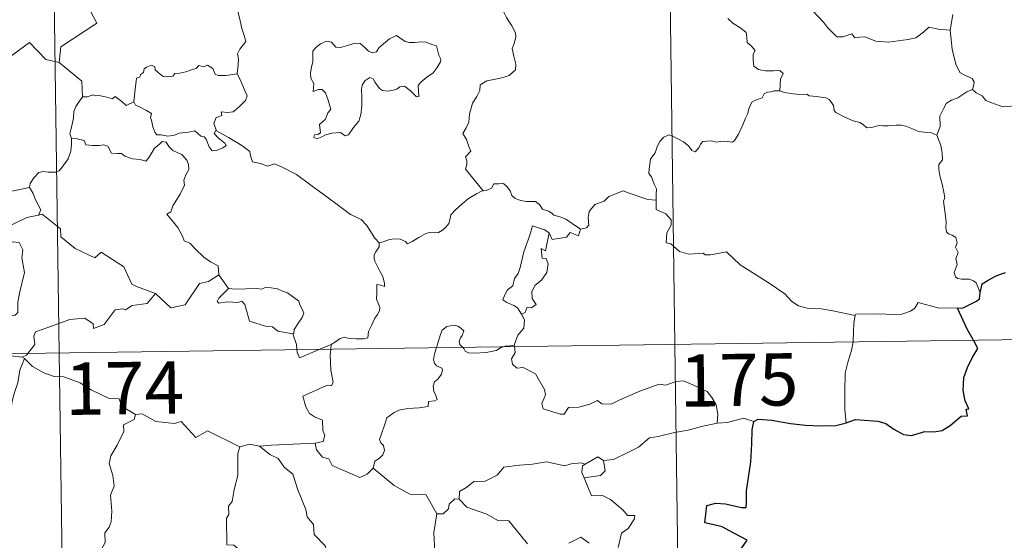
# Model space of a CAD drawing. Units: metres. Extents: x 592472 to 596968, y 4761050 to 4764081.
# Drawn here: x 593008 to 593149, y 4763083 to 4763158 of the extents above; entities that cross this region are included whole.
import ezdxf
from ezdxf.enums import TextEntityAlignment as Align

# ---------------------------------------------------------------- set-up
doc = ezdxf.new("R2010")
doc.units = ezdxf.units.M
doc.header["$MEASUREMENT"] = 0
doc.layers.add('Nivel 63', color=7, linetype='Continuous', lineweight=0)
doc.styles.add('Style-arial', font='arial.shx', dxfattribs={"bigfont": 'arialbig.shx'})

msp = doc.modelspace()

# ---------------------------------------------------------------- linework, layer by layer
at = {"layer": 'Nivel 63', "color": 7, "linetype": 'Continuous', "lineweight": 0}
for p, q in [((593098.38, 4763352.38), (593101.73, 4763111.47)), ((593010.11, 4763351.15), (593013.46, 4763110.25)), ((593036.37, 4763121.45), (593037.73, 4763119.5)), ((592748.64, 4763106.57), (593278.27, 4763113.93)), ((593050.82, 4763110.77), (593052.45, 4763111.45)), ((593052.45, 4763111.45), (593052.4, 4763110.79)), ((593078.7, 4763111.35), (593078.72, 4763111.15)), ((593101.73, 4763111.47), (593105.91, 4762810.34)), ((593008.51, 4763109.42), (593008.16, 4763109.65)), ((593013.46, 4763110.25), (593017.64, 4762809.11)), ((593070.81, 4763089.28), (593070.17, 4763089.33))]:
    msp.add_line(p, q, dxfattribs=at)
at = {"layer": 'Nivel 63', "color": 7, "linetype": 'Continuous', "lineweight": 0, "flags": 128}
for points in [[(593019, 4763179.03), (593019.21, 4763178.66), (593019.95, 4763177.63), (593020.04, 4763174.5), (593020.98, 4763171.59), (593022.46, 4763171.27), (593022.56, 4763169.36), (593021.55, 4763167.1), (593020.34, 4763165.49), (593019.46, 4763161.66), (593018.27, 4763160.79), (593017.9, 4763159.32), (593018.86, 4763157.54), (593013.7, 4763154.11), (593013.45, 4763151.9)], [(593038.98, 4763150.24), (593039.11, 4763151.54), (593039.18, 4763152.35), (593039.03, 4763153.11), (593039.36, 4763153.8), (593040.24, 4763154.9), (593040, 4763155.75), (593039.65, 4763156.75), (593039.42, 4763157.87), (593039.11, 4763159.05), (593038.86, 4763159.83), (593038.48, 4763161.05), (593038.12, 4763161.67), (593038.23, 4763162.43), (593038.4, 4763162.94), (593038.41, 4763162.97)], [(593076.85, 4763160.2), (593077.02, 4763159.49), (593077.61, 4763158.33), (593078.37, 4763157.16), (593078.86, 4763156.15), (593078.94, 4763155.5), (593078.62, 4763154.48), (593078.38, 4763153.91), (593078.63, 4763152.8), (593078.91, 4763151.63), (593078.86, 4763150.82)], [(593141.18, 4763156.52), (593139.53, 4763156.66), (593138.14, 4763156.95), (593137.36, 4763156.22), (593136.28, 4763155.43), (593135.19, 4763155.2), (593132.28, 4763154.78), (593130.51, 4763154.96), (593128.94, 4763155.55), (593128.18, 4763155.51), (593127.53, 4763155.43), (593127.08, 4763155.99), (593125.81, 4763155.57), (593124.95, 4763155.56), (593123.59, 4763156.89), (593123.03, 4763157.66), (593121.46, 4763159.32)], [(593109.32, 4763158.21), (593110.04, 4763157.5), (593111.16, 4763156.82), (593111.96, 4763156.18), (593112.06, 4763155.5), (593112.08, 4763154.73), (593112.66, 4763154.28), (593113.22, 4763153.6), (593112.95, 4763153.08), (593112.97, 4763152.2), (593113.05, 4763151.34), (593113.71, 4763150.86), (593114.7, 4763150.69), (593115.84, 4763150.67), (593116.76, 4763150.73), (593117.26, 4763150.32), (593116.87, 4763149.49), (593116.75, 4763147.8)], [(593141.56, 4763158.76), (593141.18, 4763156.52)], [(593144.38, 4763148.03), (593144.57, 4763148.67), (593144.63, 4763149.13), (593144.35, 4763149.6), (593143.28, 4763150.07), (593142.56, 4763150.47), (593142.02, 4763151.63), (593141.49, 4763153.81), (593141.18, 4763156.52)], [(593013.45, 4763151.9), (593011.54, 4763152.33), (593009.21, 4763154.77), (593006.13, 4763152.49), (593003.55, 4763150.95), (593003.22, 4763148.93), (593001.88, 4763149.11), (593001.75, 4763147.19), (593000.77, 4763146.33), (592994.1, 4763147.67), (592993.22, 4763147.42), (592991.87, 4763150.77), (592990.46, 4763151.96), (592990.21, 4763154.47), (592987.93, 4763155.59)], [(593061.83, 4763155.77), (593060.81, 4763155.28), (593059.95, 4763154.56), (593059.3, 4763154), (593058.95, 4763153.42), (593058.38, 4763153.28), (593057.78, 4763153.5), (593057.3, 4763154.04), (593056.61, 4763154.61), (593055.83, 4763154.65), (593055.11, 4763154.41), (593053.77, 4763154.05), (593053.12, 4763154.08), (593052.52, 4763154.81), (593051.77, 4763154.96), (593050.9, 4763154.56), (593050.32, 4763154.09), (593049.81, 4763153.49), (593049.83, 4763152.62), (593049.83, 4763152.03), (593049.61, 4763151.22), (593049.5, 4763150.39), (593049.56, 4763149.65), (593049.97, 4763148.86), (593049.87, 4763147.71), (593050.62, 4763148.01), (593051.15, 4763148.01), (593051.64, 4763147.55), (593052, 4763146.5), (593052.4, 4763145.13), (593051.99, 4763144.65), (593051.63, 4763143.74), (593050.78, 4763142.98), (593050.9, 4763141.79), (593050.56, 4763141.58), (593050.06, 4763141.49), (593049.96, 4763141.12), (593050.39, 4763140.93), (593051.13, 4763141.21), (593051.62, 4763141.49), (593052.56, 4763141.75), (593053.79, 4763141.84), (593054.44, 4763141.35), (593054.94, 4763141.52), (593055.67, 4763142.54), (593056.4, 4763143.45), (593056.7, 4763144.43), (593056.87, 4763145.67), (593056.87, 4763146.93), (593056.78, 4763148.04), (593056.91, 4763148.62), (593057.3, 4763149.23), (593057.99, 4763149.75), (593058.45, 4763149.53), (593058.78, 4763149.01), (593059.38, 4763148.16), (593059.81, 4763147.86), (593060.54, 4763147.78), (593061.33, 4763147.9), (593061.86, 4763148.08), (593062.31, 4763148.41), (593062.98, 4763148.47), (593063.79, 4763147.86), (593064.26, 4763147.37), (593064.68, 4763146.97), (593065.01, 4763147.01), (593064.91, 4763148.58), (593065.3, 4763149.08), (593066.18, 4763149.79), (593067.05, 4763150.38), (593067.65, 4763151.17), (593068.12, 4763151.96), (593068.19, 4763152.36), (593067.88, 4763152.95), (593067.71, 4763153.69), (593067.53, 4763154.28), (593066.9, 4763154.47), (593066.07, 4763154.81), (593065.3, 4763154.83), (593064.47, 4763154.75), (593063.63, 4763154.73), (593063.04, 4763154.91), (593062.29, 4763155.41), (593061.83, 4763155.77)], [(593013.45, 4763151.9), (593016.72, 4763149.22), (593016.78, 4763146.92)], [(593024.17, 4763146.24), (593024.33, 4763148.07), (593024.55, 4763149.65), (593025.01, 4763149.77), (593025.14, 4763150.14), (593025.54, 4763150.46), (593025.65, 4763150.97), (593025.99, 4763151.23), (593026.69, 4763151.5), (593027.16, 4763151.25), (593027.24, 4763150.85), (593027.67, 4763150.45), (593028.37, 4763149.87), (593029.01, 4763149.82), (593029.73, 4763149.91), (593030.04, 4763150.29), (593030.78, 4763150.34), (593031.64, 4763150.54), (593032.43, 4763150.85), (593033.1, 4763151.04), (593033.47, 4763151.45), (593034.14, 4763151.27), (593034.71, 4763151.51), (593035.48, 4763151.04), (593035.82, 4763150.2), (593036.25, 4763150.04), (593037.33, 4763150.04), (593038.98, 4763150.24)], [(593078.86, 4763150.82), (593077.97, 4763150.03), (593077.13, 4763149.72), (593076, 4763149.49), (593074.76, 4763149.25), (593073.83, 4763148.67), (593073.74, 4763147.87), (593073.33, 4763147), (593072.71, 4763146.03), (593072.3, 4763144.49), (593072.21, 4763143.32), (593071.81, 4763142.5), (593071.34, 4763141.68), (593071.86, 4763140.82), (593072.2, 4763139.83), (593072.46, 4763139.18), (593071.72, 4763138.35), (593071.91, 4763137.78), (593071.92, 4763137.26), (593071.69, 4763136.6), (593072.56, 4763135.54), (593074.26, 4763133.5)], [(593038.98, 4763150.24), (593039.41, 4763149.46), (593040.05, 4763147.94), (593040.39, 4763147.12), (593040.15, 4763146.42), (593039.32, 4763145.59), (593038.4, 4763144.82), (593037.57, 4763144.73), (593036.68, 4763144.79), (593036.8, 4763144.27), (593035.97, 4763143.99), (593035.65, 4763143.13), (593036.03, 4763142.1)], [(593116.75, 4763147.8), (593116.62, 4763147.84), (593115.94, 4763147.82), (593115.54, 4763147.7), (593114.98, 4763147.62), (593114.53, 4763147.41), (593114.26, 4763146.83), (593113.42, 4763146.52), (593112.81, 4763146.23), (593112.47, 4763145.63), (593112.26, 4763145.1), (593112.18, 4763144.58), (593111.87, 4763143.9), (593111.46, 4763142.95), (593110.85, 4763141.63), (593110.27, 4763140.7), (593109.98, 4763140.46), (593109.22, 4763140.57), (593108.67, 4763140.59), (593107.63, 4763140.47), (593106.99, 4763140.63), (593106.3, 4763140.59), (593105.74, 4763140.57), (593105.4, 4763140.17), (593105.15, 4763139.63), (593104.65, 4763139.09), (593104.16, 4763139.27), (593103.74, 4763139.89), (593102.94, 4763140.49), (593102.16, 4763140.93), (593101.31, 4763141.36), (593100.86, 4763141.52), (593100.14, 4763141.17), (593099.57, 4763140.57), (593099.24, 4763139.91)], [(593139.3, 4763141.48), (593138.43, 4763141.85), (593137.45, 4763141.91), (593136.64, 4763142.01), (593135.77, 4763142.35), (593134.84, 4763142.77), (593134.11, 4763142.92), (593133.46, 4763142.92), (593132.3, 4763142.81), (593131.55, 4763142.8), (593130.99, 4763142.87), (593129.9, 4763142.56), (593129.23, 4763142.51), (593128.74, 4763142.97), (593128.22, 4763143.3), (593127.27, 4763143.51), (593126.07, 4763144.06), (593124.8, 4763144.72), (593124.55, 4763144.99), (593124.47, 4763145.7), (593124.18, 4763146.17), (593123.82, 4763146.58), (593123.36, 4763146.82), (593122.04, 4763147.01), (593120.97, 4763147.12), (593120.63, 4763147.33), (593119.62, 4763147.27), (593118.69, 4763147.39), (593117.42, 4763147.58), (593116.75, 4763147.8)], [(593144.38, 4763148.03), (593143.6, 4763147.68), (593142.85, 4763147.21), (593142.3, 4763146.8), (593141.36, 4763146.48), (593140.64, 4763146.07), (593140.29, 4763145.33), (593139.73, 4763144.18), (593139.74, 4763142.7), (593139.3, 4763141.48)], [(593154.9, 4763147.09), (593154.49, 4763146.79), (593153.69, 4763146.34), (593152.68, 4763146.21), (593151.78, 4763145.83), (593150.68, 4763145.68), (593149.92, 4763145.64), (593148.73, 4763145.53), (593147.18, 4763146.11), (593146.32, 4763146.42), (593145.76, 4763147.11), (593144.9, 4763147.53), (593144.38, 4763148.03)], [(593016.78, 4763146.92), (593016.4, 4763146.41), (593015.84, 4763145.55), (593015.55, 4763144.86), (593015.51, 4763143.89), (593015.33, 4763143.02), (593015.12, 4763142.23), (593014.99, 4763141.65), (593015.24, 4763141)], [(593024.17, 4763146.24), (593023.08, 4763145.7), (593022.42, 4763146.27), (593021.51, 4763146.99), (593021.1, 4763146.68), (593020.09, 4763146.94), (593019.15, 4763147.17), (593018.68, 4763147.1), (593018.29, 4763147.26), (593017.51, 4763146.98), (593016.79, 4763146.94), (593016.78, 4763146.92)], [(592984.28, 4763145.29), (592984.92, 4763142.35), (592986.13, 4763141.92), (592987.16, 4763138.39), (592990.54, 4763137.65), (593002.47, 4763136.17), (593006.67, 4763133.45), (593009.21, 4763133.98)], [(593036.03, 4763142.1), (593035.94, 4763142.15), (593035.7, 4763141.72), (593036.24, 4763141.07), (593037.22, 4763140.33), (593037.42, 4763139.96), (593036.92, 4763139.66), (593036.01, 4763139.26), (593035.37, 4763139.23), (593034.97, 4763139.79), (593034.51, 4763140.87), (593034.24, 4763141.21), (593033.78, 4763141.34), (593033.34, 4763141.68), (593032.9, 4763142.09), (593031.99, 4763141.91), (593030.64, 4763141.73), (593029.98, 4763141.48), (593029.05, 4763141.32), (593028.06, 4763141.5), (593027.44, 4763141.51), (593027.15, 4763141.88), (593026.9, 4763142.67), (593026.71, 4763143.61), (593026.54, 4763143.94), (593026.71, 4763144.56), (593025.98, 4763145.01), (593024.98, 4763145.52), (593024.41, 4763145.78), (593024.17, 4763146.24)], [(593059.35, 4763126.03), (593058.73, 4763126.7), (593057.58, 4763128.53), (593056.76, 4763129.36), (593055.24, 4763130.07), (593053.52, 4763131.38), (593051.82, 4763132.6), (593049.54, 4763134.28), (593047.46, 4763135.8), (593045.31, 4763136.92), (593044.32, 4763137.37), (593043.31, 4763137.04), (593042.32, 4763137.42), (593041.19, 4763137.63), (593040.9, 4763138.52), (593040.8, 4763139.12), (593039.66, 4763140), (593037.74, 4763141.15), (593036.03, 4763142.1)], [(593015.24, 4763141), (593015.21, 4763140.21), (593015.14, 4763139.15), (593014.76, 4763138.08), (593013.89, 4763136.86), (593013.45, 4763136.33), (593012.92, 4763136.15), (593011.88, 4763136.17), (593011.22, 4763136.27), (593010.55, 4763136.13), (593009.82, 4763135.35), (593009.3, 4763134.55), (593009.21, 4763133.98)], [(593015.24, 4763141), (593016.04, 4763140.95), (593017.05, 4763140.7), (593017.29, 4763140.08), (593018.26, 4763139.97), (593019.18, 4763139.96), (593019.84, 4763140.07), (593020.42, 4763139.87), (593020.96, 4763138.87), (593021.77, 4763138.85), (593022.38, 4763138.83), (593022.87, 4763138.45), (593023.97, 4763138.08), (593025.09, 4763137.96), (593025.87, 4763137.74), (593026.26, 4763138.18), (593026.8, 4763139.02), (593027.14, 4763139.62), (593027.78, 4763140.13), (593028.24, 4763140.55), (593028.82, 4763140.44), (593029.18, 4763139.84), (593029.76, 4763139.28), (593030.45, 4763138.91), (593031.02, 4763138.67), (593031.74, 4763137.9), (593031.99, 4763137.26), (593032.05, 4763136.54), (593031.64, 4763135.77), (593031.35, 4763135.03), (593031.44, 4763134.28), (593030.79, 4763132.99), (593029.75, 4763131.31), (593029.46, 4763130.45), (593028.89, 4763130.14)], [(593145.51, 4763118.86), (593145.22, 4763119.6), (593144.92, 4763120.29), (593144.52, 4763120.57), (593143.91, 4763120.83), (593142.8, 4763120.81), (593142.3, 4763120.92), (593141.95, 4763121.17), (593141.77, 4763121.77), (593142.2, 4763122.92), (593141.99, 4763123.78), (593142.33, 4763124.64), (593141.96, 4763125.39), (593142.18, 4763126.02), (593142.02, 4763126.8), (593141.46, 4763127.13), (593140.95, 4763127.34), (593140.66, 4763127.59), (593140.57, 4763128.21), (593140.61, 4763129.01), (593140.46, 4763130.21), (593140.23, 4763132), (593140.44, 4763132.48), (593140.26, 4763133.29), (593140.06, 4763134.45), (593139.73, 4763135.64), (593139.55, 4763136.58), (593139.57, 4763137.27), (593140.08, 4763137.92), (593140.05, 4763138.94), (593139.86, 4763139.97), (593139.3, 4763141.48)], [(593099.24, 4763139.91), (593098.92, 4763138.91), (593098.58, 4763138.5), (593098.24, 4763138.01), (593098.05, 4763136.57), (593098, 4763135.96), (593098.39, 4763135.48), (593098.77, 4763134.42), (593099.08, 4763133.77), (593099.06, 4763132.97), (593099.02, 4763132.14)], [(593009.21, 4763133.98), (593009.71, 4763133.11), (593010.07, 4763132.17), (593010.81, 4763130.76), (593010.52, 4763129.99)], [(593074.26, 4763133.5), (593074.8, 4763133.57), (593075.45, 4763133.86), (593075.78, 4763134.47), (593076.5, 4763134.48), (593077.14, 4763134.52), (593077.63, 4763134.08), (593078.1, 4763133.47), (593078.37, 4763132.83), (593078.84, 4763132.39), (593079.63, 4763132.11), (593080.46, 4763131.97), (593081.14, 4763131.96), (593081.74, 4763131.94), (593082.32, 4763131.5), (593082.76, 4763130.87), (593083.6, 4763130.59), (593084.1, 4763130.26), (593084.37, 4763130), (593085.23, 4763129.77), (593086.08, 4763129.4), (593086.98, 4763128.81), (593088.2, 4763127.97)], [(593059.35, 4763126.03), (593059.91, 4763126.18), (593060.8, 4763126.49), (593061.54, 4763126.58), (593062.36, 4763126.53), (593063.11, 4763126.23), (593063.4, 4763125.9), (593064.05, 4763126.2), (593065, 4763126.77), (593066.02, 4763127.35), (593066.59, 4763127.49), (593067.28, 4763127.46), (593067.86, 4763127.53), (593068.39, 4763127.85), (593068.89, 4763128.25), (593069.31, 4763128.8), (593069.48, 4763129.32), (593069.63, 4763130.03), (593070.29, 4763130.74), (593071.23, 4763131.64), (593072.15, 4763132.4), (593073.3, 4763133.03), (593074.11, 4763133.48), (593074.26, 4763133.5)], [(593099.02, 4763132.14), (593097.84, 4763132.23), (593095.17, 4763133.16), (593094.29, 4763133.49), (593092.27, 4763132.67), (593091.61, 4763131.98), (593090.25, 4763131.5), (593089.42, 4763130.54), (593089.29, 4763129.67), (593089.4, 4763128.58), (593089.04, 4763128.19), (593088.2, 4763127.97)], [(593127.56, 4763115.61), (593124.37, 4763116.27), (593122.68, 4763116.55), (593120.7, 4763116.66), (593119.46, 4763117), (593118.5, 4763117.6), (593117.51, 4763118.7), (593115.1, 4763120.32), (593111.07, 4763122.86), (593109.12, 4763124.72), (593106.84, 4763124.29), (593106.06, 4763124.3), (593105.76, 4763124.53), (593103.74, 4763124.4), (593102.4, 4763124.8), (593101.14, 4763125.87), (593100.48, 4763126.05), (593100.59, 4763127.44), (593101.18, 4763128.55), (593101.19, 4763129.34), (593100.45, 4763130.19), (593099.05, 4763130.8), (593099.02, 4763132.14)], [(593010.52, 4763129.99), (593010.48, 4763129.98), (593008.8, 4763129.68), (593005.39, 4763128), (593004.32, 4763125.69), (593006.73, 4763126.17), (593007.74, 4763126.07), (593008.23, 4763125.02), (593008.13, 4763123.87), (593008.5, 4763121.77), (593008.1, 4763120.2), (593007.77, 4763118.81), (593007.51, 4763117.53), (593007.51, 4763116.06), (593007.16, 4763115.67), (593006.08, 4763115.49), (593003.93, 4763115.34), (593001.85, 4763115.1)], [(593027.26, 4763118.75), (593024.53, 4763119.77), (593023.88, 4763120.08), (593022.71, 4763122.59), (593019.46, 4763124.68), (593018.56, 4763123.88), (593015.74, 4763125.23), (593013.72, 4763126.87), (593013.67, 4763128.01), (593011.02, 4763130.12), (593010.52, 4763129.99)], [(593028.89, 4763130.14), (593029.78, 4763129.04), (593030.46, 4763128.24), (593031.14, 4763126.96), (593031.36, 4763126.29), (593032.19, 4763125.99), (593033.01, 4763125.14), (593034.21, 4763123.96), (593035.16, 4763123.28), (593036.23, 4763122.71), (593036.37, 4763121.45)], [(593083.71, 4763127.44), (593083.04, 4763127.89), (593081.31, 4763128.48), (593080.91, 4763127.11), (593080.08, 4763124.72), (593079.54, 4763122.49), (593079.24, 4763121.63), (593078.75, 4763120.9), (593078.49, 4763119.87), (593077.74, 4763119.29), (593077.35, 4763118.57), (593077.08, 4763117.86), (593077.62, 4763117.46), (593078.66, 4763117.05), (593079.15, 4763116.73), (593079.75, 4763115.79)], [(593088.2, 4763127.97), (593087.9, 4763127.02), (593086.69, 4763127.49), (593086.2, 4763126.86), (593084.11, 4763126.5), (593083.71, 4763127.44)], [(593083.71, 4763127.44), (593083.2, 4763124.89), (593082.57, 4763125.19), (593082.7, 4763123.83), (593083.28, 4763123.77), (593083.58, 4763123.01), (593083.35, 4763121.76), (593082.6, 4763120.68), (593081.69, 4763119.97), (593081.24, 4763119.03), (593081.27, 4763118.04), (593081.82, 4763117.17), (593081.16, 4763116.71), (593080.54, 4763116.81), (593080.26, 4763116.02), (593079.75, 4763115.79)], [(593052.45, 4763111.45), (593053.09, 4763111.82), (593053.72, 4763112.31), (593054.34, 4763112.49), (593055.03, 4763112.33), (593056.04, 4763112.25), (593057.07, 4763112.27), (593057.71, 4763112.41), (593057.81, 4763113.29), (593058.21, 4763114.16), (593058.69, 4763115.22), (593059.09, 4763115.73), (593059.4, 4763116.27), (593059.44, 4763116.76), (593059.17, 4763117.37), (593058.93, 4763117.96), (593059.01, 4763118.94), (593058.99, 4763120.03), (593059.56, 4763119.97), (593060.08, 4763119.75), (593060.11, 4763120.2), (593059.87, 4763121.21), (593059.43, 4763121.97), (593058.7, 4763123.42), (593058.6, 4763123.83), (593058.61, 4763124.31), (593058.86, 4763124.75), (593059.35, 4763125.44), (593059.35, 4763126.03)], [(593027.26, 4763118.75), (593029.46, 4763116.73), (593031.52, 4763117.16), (593033.56, 4763120.19), (593034.88, 4763120.5), (593036.37, 4763121.45)], [(593037.73, 4763119.5), (593036.37, 4763118.1), (593036.1, 4763117.63), (593036.36, 4763117.39), (593037.52, 4763117.55), (593039.08, 4763117.49), (593039.64, 4763117.66), (593040.06, 4763117.17), (593040.74, 4763114.79), (593043.17, 4763114.01), (593044.04, 4763113.98), (593044.82, 4763113.38), (593046.96, 4763112.97)], [(593037.73, 4763119.5), (593038.73, 4763119.37), (593040.27, 4763119.44), (593041.81, 4763119.46), (593042.51, 4763119.4), (593043.1, 4763119.67), (593043.86, 4763119.59), (593044.78, 4763119.43), (593045.46, 4763119.09), (593046.19, 4763118.86), (593047.09, 4763118.19), (593047.82, 4763117.65), (593047.97, 4763117.13), (593048.35, 4763116.42), (593048.51, 4763115.92), (593048.3, 4763115.33), (593047.75, 4763114.54), (593047.17, 4763113.6), (593047.12, 4763113.09), (593046.96, 4763112.97)], [(593008.96, 4763110.18), (593009.95, 4763111.46), (593009.83, 4763112.63), (593010.08, 4763113.25), (593011.71, 4763113.83), (593015.01, 4763115.05), (593017.15, 4763115.23), (593018.33, 4763114.43), (593018.36, 4763113.72), (593019.92, 4763114.31), (593021.47, 4763116.42), (593022.58, 4763116.54), (593022.98, 4763116.41), (593023.92, 4763117.03), (593026.08, 4763117.35), (593027.26, 4763118.75)], [(593142.23, 4763116.64), (593139.41, 4763116.72), (593136.59, 4763117.48), (593136.12, 4763116.65), (593135.51, 4763116.21), (593134.26, 4763115.82), (593133.03, 4763115.75), (593130.94, 4763115.87), (593127.65, 4763115.8), (593127.56, 4763115.61)], [(593079.75, 4763115.79), (593080.18, 4763114.98), (593080.05, 4763113.8), (593079.21, 4763112.8), (593078.7, 4763111.35)], [(593127.56, 4763115.61), (593127.38, 4763114.56), (593127.34, 4763113.22), (593127.27, 4763111.93), (593127.26, 4763111.83)], [(593071.27, 4763111.05), (593070.88, 4763111.43), (593070.79, 4763111.9), (593070.99, 4763112.39), (593071.23, 4763112.73), (593071.45, 4763113.42), (593071, 4763113.83), (593070.59, 4763114.08), (593070.07, 4763114.2), (593069.03, 4763114.03), (593068.37, 4763113.52), (593068.11, 4763112.86), (593067.71, 4763111.51), (593067.55, 4763111)], [(593046.96, 4763112.97), (593047.46, 4763111.47), (593047.53, 4763110.72)], [(593067.55, 4763111), (593067.27, 4763110.13), (593067.1, 4763109.26), (593067.25, 4763108.76), (593067.57, 4763108.37), (593068.31, 4763108.07), (593068.43, 4763107.82), (593068.25, 4763107.18), (593067.74, 4763106.49), (593067.26, 4763106.08), (593067.08, 4763105.47), (593067.16, 4763104.77), (593067.47, 4763104.15), (593067.65, 4763103.56), (593067.32, 4763103.39), (593066.42, 4763103.26), (593066.37, 4763102.58), (593065.07, 4763102.37), (593063.43, 4763102.29), (593062.13, 4763102.03), (593061.48, 4763101.69), (593060.41, 4763100.95), (593060.04, 4763099.76), (593059.36, 4763097.81), (593059.59, 4763097.33), (593059.97, 4763096.95), (593060.09, 4763096.26), (593059.85, 4763095.64), (593059.34, 4763095.11), (593058.69, 4763094.71), (593058.46, 4763093.73)], [(593077.18, 4763111.13), (593076.83, 4763111), (593076.09, 4763110.59), (593074.65, 4763110.29), (593073, 4763110.23), (593072.15, 4763110.24), (593071.67, 4763110.48), (593071.47, 4763110.86), (593071.27, 4763111.05)], [(593078.7, 4763111.35), (593078.13, 4763111.26), (593077.4, 4763111.21), (593077.18, 4763111.13)], [(593078.72, 4763111.15), (593078.81, 4763110.31), (593078.29, 4763109.38), (593078.44, 4763108.64)], [(593127.26, 4763111.83), (593127.05, 4763110.61), (593126.58, 4763109.07), (593126.15, 4763107.33), (593126.07, 4763104.81), (593126.1, 4763102.07), (593126.28, 4763100.2)], [(593008.16, 4763109.65), (593006.46, 4763109.83), (593005.41, 4763110.13)], [(593008.16, 4763109.65), (593008.77, 4763109.94), (593008.96, 4763110.18)], [(593047.53, 4763110.72), (593047.56, 4763110.34), (593047.92, 4763109.53), (593050.82, 4763110.77)], [(593052.4, 4763110.79), (593052.33, 4763109.9), (593052.38, 4763107.76), (593052.75, 4763106.03), (593052.5, 4763105.53), (593051.79, 4763105.59), (593048.4, 4763104.02), (593048.82, 4763102.53), (593049.36, 4763101.54), (593050.08, 4763101.07), (593051.2, 4763100.62), (593051.25, 4763099.12), (593051.52, 4763098.43), (593051.3, 4763097.53), (593050.18, 4763097.31)], [(593008.51, 4763109.42), (593007.84, 4763107.79), (593007.55, 4763105.95), (593007.04, 4763104.58), (593006.67, 4763103.14), (593006.59, 4763101.79), (593006.21, 4763101.21), (593005.47, 4763098.54), (593004.56, 4763097.34), (593002.79, 4763095.95), (593001.45, 4763094.81), (593000.27, 4763094.07), (592999.33, 4763092.1), (592998.49, 4763091.53), (592996.44, 4763091.4), (592995.77, 4763089.79), (592995.29, 4763087.7), (592995.01, 4763085.31)], [(593024.4, 4763101.39), (593022.4, 4763102.61), (593022.08, 4763103.66), (593020.63, 4763103.72), (593018.07, 4763104.94), (593016.49, 4763105.94), (593014.13, 4763106.79), (593012.73, 4763106.87), (593011.25, 4763107.4), (593009.64, 4763108.31), (593008.51, 4763109.42)], [(593078.44, 4763108.64), (593079.06, 4763108.07), (593079.97, 4763108.13), (593081.74, 4763107.25), (593083.04, 4763105.02), (593083.2, 4763104.25), (593082.95, 4763103.64), (593082.65, 4763102.98), (593082.85, 4763102.21), (593085.31, 4763101.45), (593085.85, 4763101.47), (593086.46, 4763102.41), (593087.97, 4763102.47), (593089.53, 4763102.9), (593090.64, 4763103.42), (593091.27, 4763102.95), (593092.58, 4763102.88), (593093.84, 4763103.5), (593096.68, 4763104.78), (593099.48, 4763105.76), (593100.42, 4763105.6), (593101.88, 4763106.15), (593102.95, 4763106.24), (593104.28, 4763105.67), (593106.34, 4763104.73), (593107.03, 4763103.84), (593107.64, 4763102.81), (593107.87, 4763101.45), (593107.81, 4763100.19)], [(593024.4, 4763101.39), (593024.19, 4763100.7), (593022.66, 4763099.94), (593022.73, 4763098.99), (593021.76, 4763097.01), (593020.86, 4763095.5), (593020.65, 4763094.41), (593021.14, 4763092.65), (593021.36, 4763091.14), (593020.8, 4763089.83), (593021.03, 4763087.53), (593020.93, 4763086.01), (593020.64, 4763085.28), (593020.01, 4763084.46), (593020.03, 4763083.04), (593019.46, 4763082.01), (593019.51, 4763080.94)], [(593039.34, 4763096.77), (593034.74, 4763099.05), (593033.07, 4763098.13), (593030.97, 4763100.4), (593029.98, 4763100.13), (593027.34, 4763100.43), (593025.36, 4763101.52), (593024.4, 4763101.39)], [(593107.81, 4763100.19), (593105.52, 4763099.7), (593103.61, 4763099.15), (593101.69, 4763098.83), (593099.31, 4763098.26), (593098.11, 4763098.05), (593096.53, 4763096.72), (593095.07, 4763096.03), (593092.93, 4763094.94), (593091.49, 4763094.81)], [(593113.04, 4763100.43), (593111.58, 4763100.89), (593109.28, 4763100.27), (593107.81, 4763100.19)], [(593042.19, 4763096.87), (593040.74, 4763097.17), (593039.34, 4763096.77)], [(593050.18, 4763097.31), (593047, 4763097.15), (593043.85, 4763097.02), (593042.19, 4763096.87)], [(593042.19, 4763096.87), (593043.67, 4763095.68), (593044.85, 4763095.11), (593045.69, 4763093.87), (593046.94, 4763092.88), (593047.69, 4763090.6), (593048.83, 4763087.8), (593049.01, 4763086.73), (593049.92, 4763085.63), (593050.01, 4763084.23), (593051.63, 4763082.55), (593051.81, 4763081), (593051.56, 4763079.87), (593050.92, 4763079.36)], [(593058.46, 4763093.73), (593057.59, 4763092.86), (593056.58, 4763092.37), (593052.61, 4763094.08), (593052.11, 4763095.07), (593051.23, 4763095.3), (593050.36, 4763096.35), (593050.18, 4763097.31)], [(593039.34, 4763096.77), (593039.05, 4763095.81), (593039.08, 4763092.66), (593038.54, 4763090.68), (593038.26, 4763088.96), (593037.75, 4763088.27), (593037.8, 4763087.09), (593037.45, 4763086.57), (593037.5, 4763082.75), (593038.48, 4763082.66), (593040.18, 4763081.3), (593042.4, 4763080.7), (593043.47, 4763080.75)], [(593070.81, 4763089.28), (593070.83, 4763090.35), (593071.91, 4763091.01), (593072.89, 4763091.79), (593074.52, 4763091.87), (593076.25, 4763092.72), (593077.22, 4763093.88), (593079.46, 4763094.15), (593081.32, 4763094.29), (593083.31, 4763094.61)], [(593083.31, 4763094.61), (593085.96, 4763094.07), (593086.84, 4763094.32), (593088.31, 4763094.48), (593088.87, 4763094.31)], [(593088.87, 4763094.31), (593088.5, 4763094.03), (593088.39, 4763093.11), (593088.72, 4763092.35)], [(593091.49, 4763094.81), (593091.72, 4763093.36), (593091.05, 4763092.67), (593088.72, 4763092.35)], [(593088.87, 4763094.31), (593090.67, 4763095.35), (593091.49, 4763094.81)], [(593067.6, 4763087.19), (593066, 4763089.93), (593063.72, 4763089.98), (593061.47, 4763091.22), (593058.46, 4763093.73)], [(593088.72, 4763092.35), (593089.75, 4763089.75), (593091.37, 4763089.79), (593092.49, 4763089.24), (593094.29, 4763087.72), (593094.93, 4763086.91), (593095.98, 4763086.93), (593095.95, 4763086.44), (593095.01, 4763085.08), (593094.05, 4763084.38), (593093.58, 4763082.36)], [(593070.17, 4763089.33), (593069.36, 4763088.58), (593069.27, 4763087.88), (593068.49, 4763087.16), (593067.6, 4763087.19)], [(593080.62, 4763082.89), (593079.59, 4763084.11), (593077.92, 4763086.18), (593076.34, 4763086.2), (593074.79, 4763087.14), (593071.91, 4763088.11), (593070.81, 4763089.28)], [(593067.6, 4763087.19), (593067.15, 4763084.48), (593067.32, 4763081.61)], [(593089.45, 4763082.96), (593088.23, 4763083.83), (593086.51, 4763082.97)]]:
    msp.add_lwpolyline(points, dxfattribs=at)
at = {"layer": 'Nivel 63', "color": 7, "linetype": 'Continuous', "lineweight": 30, "flags": 128}
for points in [[(593145.51, 4763118.86), (593145.76, 4763120.13), (593146.63, 4763120.67), (593147.78, 4763121.29), (593148.71, 4763121.65), (593149.14, 4763121.77)], [(593142.23, 4763116.64), (593143.03, 4763116.7), (593143.89, 4763117.15), (593144.96, 4763117.66), (593145.39, 4763118.01), (593145.51, 4763118.86)], [(593144.51, 4763112.07), (593143.63, 4763113.64), (593142.23, 4763116.64)], [(593126.28, 4763100.2), (593127.62, 4763100.69), (593130.8, 4763100.44), (593131.98, 4763100.13), (593133.12, 4763099.3), (593134.49, 4763098.55), (593135.66, 4763098.39), (593137.58, 4763098.98), (593138.84, 4763098.91), (593140.04, 4763099.11), (593141.17, 4763099.85), (593142.78, 4763101.17), (593143.67, 4763101.2), (593143.5, 4763102.16), (593143.88, 4763102.24), (593143.34, 4763103.36), (593143.06, 4763104.85), (593143.13, 4763106.74), (593143.66, 4763108.15), (593144.32, 4763109.54), (593145.17, 4763110.88), (593144.51, 4763112.07)], [(593111.01, 4763081.81), (593112.08, 4763083.41), (593110.19, 4763084.42), (593108.52, 4763085.32), (593107.13, 4763085.62), (593106.04, 4763085.87), (593106.31, 4763088.35), (593107.58, 4763088.71), (593108.99, 4763088.61), (593111.27, 4763088.1), (593111.95, 4763088.06), (593112, 4763088.78), (593111.99, 4763090.47), (593112.63, 4763094.62), (593112.78, 4763097.23), (593112.8, 4763099.22), (593113.04, 4763100.43)], [(593113.04, 4763100.43), (593113.66, 4763100.74), (593115.61, 4763100.58), (593118.29, 4763100.11), (593120.45, 4763099.88), (593122.62, 4763099.77), (593124.81, 4763099.86), (593126.16, 4763100.16), (593126.28, 4763100.2)]]:
    msp.add_lwpolyline(points, dxfattribs=at)
at = {"layer": 'Nivel 63', "color": 7, "linetype": 'Continuous', "lineweight": 0}
msp.add_3dface([(592513.18, 4761049.84), (592471.95, 4764019.53), (596926.53, 4764081.42), (596967.76, 4761111.72)], dxfattribs=at)

# ---------------------------------------------------------------- texts
at = {"layer": 'Nivel 63', "color": 7, "linetype": 'Continuous', "lineweight": 13, "style": 'Style-arial'}
for s, p in [('175', (593110.91, 4763106.37)), ('174', (593022.83, 4763105.2))]:
    msp.add_text(s, height=7.5, rotation=0.7961, dxfattribs=at).set_placement(p, align=Align.MIDDLE_CENTER)

doc.saveas('drawing.dxf')
